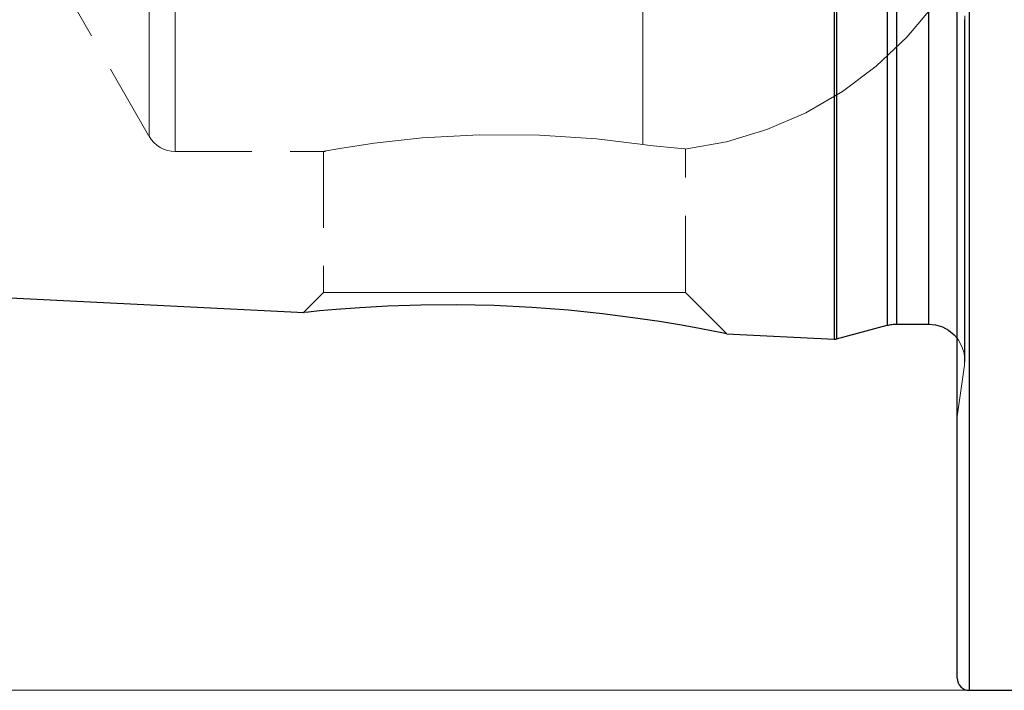
# Model space of a CAD drawing. Extents: x 13 to 827, y 18 to 576.
# Drawn here: x 283 to 330, y 277 to 309 of the extents above; entities that cross this region are included whole.
import ezdxf

# ---------------------------------------------------------------- set-up
doc = ezdxf.new("R2010")
doc.units = 0
doc.header["$MEASUREMENT"] = 0
for name, pattern in [('AI-Linetype-13', [5.4, 3.6, -1.8]), ('AI-Linetype-14', [5.4, 3.6, -1.8]), ('AI-Linetype-143', [5.4, 3.6, -1.8]), ('AI-Linetype-147', [5.4, 3.6, -1.8]), ('AI-Linetype-148', [5.4, 3.6, -1.8]), ('AI-Linetype-149', [5.4, 3.6, -1.8]), ('AI-Linetype-15', [5.4, 3.6, -1.8]), ('AI-Linetype-151', [5.4, 3.6, -1.8]), ('AI-Linetype-153', [5.4, 3.6, -1.8]), ('AI-Linetype-155', [5.4, 3.6, -1.8]), ('AI-Linetype-157', [5.4, 3.6, -1.8]), ('AI-Linetype-17', [5.4, 3.6, -1.8]), ('AI-Linetype-18', [5.4, 3.6, -1.8]), ('AI-Linetype-19', [5.4, 3.6, -1.8]), ('AI-Linetype-190', [5.4, 3.6, -1.8]), ('AI-Linetype-191', [5.4, 3.6, -1.8]), ('AI-Linetype-196', [5.4, 3.6, -1.8]), ('AI-Linetype-197', [5.4, 3.6, -1.8]), ('AI-Linetype-202', [5.4, 3.6, -1.8]), ('AI-Linetype-204', [5.4, 3.6, -1.8]), ('AI-Linetype-205', [5.4, 3.6, -1.8]), ('AI-Linetype-206', [5.4, 3.6, -1.8]), ('AI-Linetype-209', [5.4, 3.6, -1.8]), ('AI-Linetype-210', [5.4, 3.6, -1.8]), ('AI-Linetype-4', [5.4, 3.6, -1.8]), ('AI-Linetype-5', [5.4, 3.6, -1.8]), ('AI-Linetype-96', [5.4, 3.6, -1.8])]:
    doc.linetypes.add(name, pattern=pattern)
doc.layers.add('Ebene 1', color=7, linetype='Continuous', lineweight=0)

msp = doc.modelspace()

# ---------------------------------------------------------------- linework, layer by layer
at = {"layer": 'Ebene 1', "color": 18, "linetype": 'AI-Linetype-157', "lineweight": 18, "true_color": 0x000000}
msp.add_line((285.051, 311.157), (289.533, 303.313), dxfattribs=at)
at = {"layer": 'Ebene 1', "color": 18, "linetype": 'AI-Linetype-153', "lineweight": 18, "true_color": 0x000000}
msp.add_line((290.764, 302.599), (297.828, 302.599), dxfattribs=at)
at = {"layer": 'Ebene 1', "color": 18, "linetype": 'AI-Linetype-197', "lineweight": 18, "true_color": 0x000000}
msp.add_line((297.737, 302.616), (297.737, 295.968), dxfattribs=at)
at = {"layer": 'Ebene 1', "color": 18, "linetype": 'AI-Linetype-196', "lineweight": 18, "true_color": 0x000000}
msp.add_line((314.744, 295.968), (314.744, 302.721), dxfattribs=at)
at = {"layer": 'Ebene 1', "color": 18, "linetype": 'AI-Linetype-191', "lineweight": 18, "true_color": 0x000000}
msp.add_line((297.737, 295.968), (296.81, 295.041), dxfattribs=at)
at = {"layer": 'Ebene 1', "color": 18, "linetype": 'AI-Linetype-190', "lineweight": 18, "true_color": 0x000000}
msp.add_line((316.668, 294.044), (314.744, 295.968), dxfattribs=at)
at = {"layer": 'Ebene 1', "color": 18, "linetype": 'AI-Linetype-5', "lineweight": 18, "true_color": 0x000000}
msp.add_line((311.299, 294.912), (311.925, 294.829), dxfattribs=at)
at = {"layer": 'Ebene 1', "color": 18, "linetype": 'AI-Linetype-143', "lineweight": 18, "true_color": 0x000000}
msp.add_line((327.5, 290.143), (327.838, 292.546), dxfattribs=at)
at = {"layer": 'Ebene 1', "color": 18, "linetype": 'AI-Linetype-206', "lineweight": 18, "true_color": 0x000000}
msp.add_lwpolyline([(321.721, 293.775), (321.721, 293.81), (321.721, 294.093), (321.721, 294.658), (321.721, 295.5), (321.721, 296.617), (321.721, 298.002), (321.721, 299.648), (321.721, 301.546), (321.721, 303.687), (321.721, 306.06), (321.721, 308.651), (321.721, 311.448)], dxfattribs=at)
at = {"layer": 'Ebene 1', "color": 18, "linetype": 'AI-Linetype-205', "lineweight": 18, "true_color": 0x000000}
msp.add_lwpolyline([(321.831, 293.786), (321.831, 293.821), (321.831, 294.104), (321.831, 294.668), (321.831, 295.511), (321.831, 296.627), (321.831, 298.012), (321.831, 299.658), (321.831, 301.556), (321.831, 303.696), (321.831, 306.068), (321.831, 308.659), (321.831, 311.455)], dxfattribs=at)
at = {"layer": 'Ebene 1', "color": 18, "linetype": 'AI-Linetype-151', "lineweight": 18, "true_color": 0x000000}
msp.add_lwpolyline([(314.703, 302.712), (316.66, 303.056), (318.563, 303.626), (320.387, 304.415), (322.107, 305.41), (323.699, 306.6), (325.141, 307.967), (326.414, 309.492), (327.5, 311.156)], dxfattribs=at)
at = {"layer": 'Ebene 1', "color": 18, "linetype": 'AI-Linetype-19', "lineweight": 18, "true_color": 0x000000}
msp.add_lwpolyline([(289.534, 310.549), (289.534, 308.729), (289.534, 307.157), (289.534, 305.845), (289.534, 304.799), (289.534, 304.027), (289.534, 303.533), (289.534, 303.321), (289.534, 303.392), (289.534, 303.745), (289.534, 304.378), (289.534, 305.288), (289.534, 306.468), (289.534, 307.911), (289.534, 309.608)], dxfattribs=at)
at = {"layer": 'Ebene 1', "color": 18, "linetype": 'AI-Linetype-15', "lineweight": 18, "true_color": 0x000000}
msp.add_lwpolyline([(312.74, 302.931), (312.74, 303.499), (312.74, 304.34), (312.74, 305.45), (312.74, 306.822), (312.74, 308.447), (312.74, 310.315)], dxfattribs=at)
at = {"layer": 'Ebene 1', "color": 18, "linetype": 'AI-Linetype-13', "lineweight": 18, "true_color": 0x000000}
msp.add_lwpolyline([(312.74, 310.314), (312.74, 308.446), (312.74, 306.821), (312.74, 305.45), (312.74, 304.34), (312.74, 303.498), (312.74, 302.93)], dxfattribs=at)
at = {"layer": 'Ebene 1', "color": 18, "linetype": 'AI-Linetype-202', "lineweight": 18, "true_color": 0x000000}
msp.add_lwpolyline([(328.067, 277.271), (328.067, 277.411), (328.067, 277.829), (328.067, 278.525), (328.067, 279.495), (328.067, 280.736), (328.067, 282.242), (328.067, 284.009), (328.067, 286.028), (328.067, 288.292), (328.067, 290.792), (328.067, 293.518), (328.067, 296.459), (328.067, 299.604), (328.067, 302.94), (328.067, 306.454), (328.067, 310.132)], dxfattribs=at)
at = {"layer": 'Ebene 1', "color": 18, "linetype": 'AI-Linetype-18', "lineweight": 18, "true_color": 0x000000}
msp.add_lwpolyline([(290.764, 309.298), (290.764, 307.554), (290.764, 306.059), (290.764, 304.824), (290.764, 303.855), (290.764, 303.158), (290.764, 302.738), (290.764, 302.598), (290.764, 302.738), (290.764, 303.158), (290.764, 303.855), (290.764, 304.824), (290.764, 306.059), (290.764, 307.554), (290.764, 309.298)], dxfattribs=at)
at = {"layer": 'Ebene 1', "color": 18, "linetype": 'AI-Linetype-209', "lineweight": 18, "true_color": 0x000000}
msp.add_lwpolyline([(324.216, 294.426), (324.216, 294.461), (324.216, 294.74), (324.216, 295.298), (324.216, 296.131), (324.216, 297.234), (324.216, 298.602), (324.216, 300.229), (324.216, 302.104), (324.216, 304.22), (324.216, 306.564), (324.216, 309.124)], dxfattribs=at)
at = {"layer": 'Ebene 1', "color": 18, "linetype": 'AI-Linetype-210', "lineweight": 18, "true_color": 0x000000}
msp.add_lwpolyline([(324.656, 294.484), (324.656, 294.519), (324.656, 294.798), (324.656, 295.355), (324.656, 296.187), (324.656, 297.289), (324.656, 298.656), (324.656, 300.28), (324.656, 302.154), (324.656, 304.267), (324.656, 306.608), (324.656, 309.166)], dxfattribs=at)
at = {"layer": 'Ebene 1', "color": 18, "linetype": 'AI-Linetype-204', "lineweight": 18, "true_color": 0x000000}
msp.add_lwpolyline([(326.154, 294.484), (326.154, 294.519), (326.154, 294.798), (326.154, 295.355), (326.154, 296.187), (326.154, 297.289), (326.154, 298.656), (326.154, 300.28), (326.154, 302.154), (326.154, 304.267), (326.154, 306.608), (326.154, 309.166)], dxfattribs=at)
at = {"layer": 'Ebene 1', "color": 18, "linetype": 'AI-Linetype-4', "lineweight": 18, "true_color": 0x000000}
msp.add_lwpolyline([(327.838, 308.808), (327.838, 306.107), (327.838, 303.62), (327.838, 301.36), (327.838, 299.337), (327.838, 297.563), (327.838, 296.047), (327.838, 294.795), (327.838, 293.815), (327.838, 293.111), (327.838, 292.688), (327.838, 292.546), (327.838, 292.688), (327.838, 293.111), (327.838, 293.815), (327.838, 294.795), (327.838, 296.047), (327.838, 297.563), (327.838, 299.337), (327.838, 301.36), (327.838, 303.62), (327.838, 306.107), (327.838, 308.808)], dxfattribs=at)
at = {"layer": 'Ebene 1', "color": 18, "linetype": 'AI-Linetype-149', "lineweight": 18, "true_color": 0x000000}
msp.add_lwpolyline([(327.855, 292.783), (327.855, 292.924), (327.855, 293.346), (327.855, 294.046), (327.855, 295.022), (327.855, 296.269), (327.855, 297.779), (327.855, 299.545), (327.855, 301.559), (327.855, 303.81), (327.855, 306.286), (327.855, 308.975)], dxfattribs=at)
at = {"layer": 'Ebene 1', "color": 18, "linetype": 'AI-Linetype-155', "lineweight": 18, "true_color": 0x000000}
msp.add_lwpolyline([(289.534, 303.313), (289.637, 303.158), (289.759, 303.017), (289.899, 302.894), (290.053, 302.79), (290.22, 302.708), (290.396, 302.648), (290.579, 302.611), (290.764, 302.599)], dxfattribs=at)
at = {"layer": 'Ebene 1', "color": 18, "linetype": 'AI-Linetype-17', "lineweight": 18, "true_color": 0x000000}
msp.add_lwpolyline([(312.74, 302.931), (310.557, 303.193), (307.88, 303.371), (305.041, 303.385), (302.368, 303.234), (300.106, 302.982), (298.499, 302.736), (297.769, 302.605), (297.829, 302.616)], dxfattribs=at)
at = {"layer": 'Ebene 1', "color": 18, "linetype": 'AI-Linetype-14', "lineweight": 18, "true_color": 0x000000}
msp.add_lwpolyline([(314.701, 302.72), (314.357, 302.746), (313.066, 302.885), (312.74, 302.93)], dxfattribs=at)
at = {"layer": 'Ebene 1', "color": 18, "linetype": 'AI-Linetype-96', "lineweight": 18, "true_color": 0x000000}
msp.add_lwpolyline([(297.737, 295.968), (297.882, 295.968), (298.31, 295.968), (299.01, 295.968), (299.956, 295.968), (301.116, 295.968), (302.449, 295.968), (303.913, 295.968), (305.456, 295.968), (307.025, 295.968), (308.568, 295.968), (310.03, 295.968), (311.366, 295.968), (312.525, 295.968), (313.47, 295.968), (314.171, 295.968), (314.599, 295.968), (314.745, 295.968)], dxfattribs=at)
at = {"layer": 'Ebene 1', "color": 18, "linetype": 'AI-Linetype-148', "lineweight": 18, "true_color": 0x000000}
msp.add_lwpolyline([(327.5, 293.822), (327.568, 293.728), (327.725, 293.434), (327.822, 293.115), (327.854, 292.783)], dxfattribs=at)
at = {"layer": 'Ebene 1', "color": 18, "linetype": 'AI-Linetype-147', "lineweight": 18, "true_color": 0x000000}
msp.add_lwpolyline([(327.838, 292.546), (327.842, 292.575), (327.845, 292.605), (327.848, 292.634), (327.85, 292.664), (327.852, 292.694), (327.854, 292.723), (327.854, 292.753), (327.855, 292.783)], dxfattribs=at)
at = {"layer": 'Ebene 1', "color": 18, "lineweight": 25, "true_color": 0x000000}
for points, knots in [([(328.067, 418.862), (328.067, 418.862), (328.067, 418.722), (328.067, 418.722), (328.067, 418.722), (328.067, 418.304), (328.067, 418.304), (328.067, 418.304), (328.067, 417.608), (328.067, 417.608), (328.067, 417.608), (328.067, 416.638), (328.067, 416.638), (328.067, 416.638), (328.067, 415.397), (328.067, 415.397), (328.067, 415.397), (328.067, 413.89), (328.067, 413.89), (328.067, 413.89), (328.067, 412.124), (328.067, 412.124), (328.067, 412.124), (328.067, 410.105), (328.067, 410.105), (328.067, 410.105), (328.067, 407.841), (328.067, 407.841), (328.067, 407.841), (328.067, 405.341), (328.067, 405.341), (328.067, 405.341), (328.067, 402.615), (328.067, 402.615), (328.067, 402.615), (328.067, 399.674), (328.067, 399.674), (328.067, 399.674), (328.067, 396.529), (328.067, 396.529), (328.067, 396.529), (328.067, 393.193), (328.067, 393.193), (328.067, 393.193), (328.067, 389.679), (328.067, 389.679), (328.067, 389.679), (328.067, 386.001), (328.067, 386.001), (328.067, 386.001), (328.067, 382.173), (328.067, 382.173), (328.067, 382.173), (328.067, 378.21), (328.067, 378.21), (328.067, 378.21), (328.067, 374.128), (328.067, 374.128), (328.067, 374.128), (328.067, 369.944), (328.067, 369.944), (328.067, 369.944), (328.067, 365.673), (328.067, 365.673), (328.067, 365.673), (328.067, 361.332), (328.067, 361.332), (328.067, 361.332), (328.067, 356.94), (328.067, 356.94), (328.067, 356.94), (328.067, 352.512), (328.067, 352.512), (328.067, 352.512), (328.067, 348.067), (328.067, 348.067), (328.067, 348.067), (328.067, 343.621), (328.067, 343.621), (328.067, 343.621), (328.067, 339.194), (328.067, 339.194), (328.067, 339.194), (328.067, 334.801), (328.067, 334.801), (328.067, 334.801), (328.067, 330.461), (328.067, 330.461), (328.067, 330.461), (328.067, 326.19), (328.067, 326.19), (328.067, 326.19), (328.067, 322.005), (328.067, 322.005), (328.067, 322.005), (328.067, 317.924), (328.067, 317.924), (328.067, 317.924), (328.067, 313.961), (328.067, 313.961), (328.067, 313.961), (328.067, 310.133), (328.067, 310.133), (328.067, 310.133), (328.067, 306.454), (328.067, 306.454), (328.067, 306.454), (328.067, 302.94), (328.067, 302.94), (328.067, 302.94), (328.067, 299.604), (328.067, 299.604), (328.067, 299.604), (328.067, 296.459), (328.067, 296.459), (328.067, 296.459), (328.067, 293.518), (328.067, 293.518), (328.067, 293.518), (328.067, 290.792), (328.067, 290.792), (328.067, 290.792), (328.067, 288.292), (328.067, 288.292), (328.067, 288.292), (328.067, 286.028), (328.067, 286.028), (328.067, 286.028), (328.067, 284.009), (328.067, 284.009), (328.067, 284.009), (328.067, 282.243), (328.067, 282.243), (328.067, 282.243), (328.067, 280.736), (328.067, 280.736), (328.067, 280.736), (328.067, 279.496), (328.067, 279.496), (328.067, 279.496), (328.067, 278.525), (328.067, 278.525), (328.067, 278.525), (328.067, 277.83), (328.067, 277.83), (328.067, 277.83), (328.067, 277.411), (328.067, 277.411), (328.067, 277.411), (328.067, 277.271), (328.067, 277.271)], [0, 0, 0, 0, 1, 1, 1, 2, 2, 2, 3, 3, 3, 4, 4, 4, 5, 5, 5, 6, 6, 6, 7, 7, 7, 8, 8, 8, 9, 9, 9, 10, 10, 10, 11, 11, 11, 12, 12, 12, 13, 13, 13, 14, 14, 14, 15, 15, 15, 16, 16, 16, 17, 17, 17, 18, 18, 18, 19, 19, 19, 20, 20, 20, 21, 21, 21, 22, 22, 22, 23, 23, 23, 24, 24, 24, 25, 25, 25, 26, 26, 26, 27, 27, 27, 28, 28, 28, 29, 29, 29, 30, 30, 30, 31, 31, 31, 32, 32, 32, 33, 33, 33, 34, 34, 34, 35, 35, 35, 36, 36, 36, 37, 37, 37, 38, 38, 38, 39, 39, 39, 40, 40, 40, 41, 41, 41, 42, 42, 42, 43, 43, 43, 44, 44, 44, 45, 45, 45, 46, 46, 46, 47, 47, 47, 48, 48, 48, 49, 49, 49, 50, 50, 50, 50]), ([(327.5, 277.838), (327.5, 277.838), (327.5, 277.98), (327.5, 277.98), (327.5, 277.98), (327.5, 278.403), (327.5, 278.403), (327.5, 278.403), (327.5, 279.107), (327.5, 279.107), (327.5, 279.107), (327.5, 280.089), (327.5, 280.089), (327.5, 280.089), (327.5, 281.345), (327.5, 281.345), (327.5, 281.345), (327.5, 282.869), (327.5, 282.869), (327.5, 282.869), (327.5, 284.656), (327.5, 284.656), (327.5, 284.656), (327.5, 286.698), (327.5, 286.698), (327.5, 286.698), (327.5, 288.987), (327.5, 288.987), (327.5, 288.987), (327.5, 291.514), (327.5, 291.514), (327.5, 291.514), (327.5, 294.269), (327.5, 294.269), (327.5, 294.269), (327.5, 297.24), (327.5, 297.24), (327.5, 297.24), (327.5, 300.416), (327.5, 300.416), (327.5, 300.416), (327.5, 303.784), (327.5, 303.784), (327.5, 303.784), (327.5, 307.33), (327.5, 307.33), (327.5, 307.33), (327.5, 311.041), (327.5, 311.041), (327.5, 311.041), (327.5, 314.9), (327.5, 314.9), (327.5, 314.9), (327.5, 318.893), (327.5, 318.893), (327.5, 318.893), (327.5, 323.003), (327.5, 323.003), (327.5, 323.003), (327.5, 327.214), (327.5, 327.214), (327.5, 327.214), (327.5, 331.51), (327.5, 331.51), (327.5, 331.51), (327.5, 335.872), (327.5, 335.872), (327.5, 335.872), (327.5, 340.283), (327.5, 340.283), (327.5, 340.283), (327.5, 344.725), (327.5, 344.725), (327.5, 344.725), (327.5, 349.181), (327.5, 349.181), (327.5, 349.181), (327.5, 353.632), (327.5, 353.632), (327.5, 353.632), (327.5, 358.061), (327.5, 358.061), (327.5, 358.061), (327.5, 362.45), (327.5, 362.45), (327.5, 362.45), (327.5, 366.781), (327.5, 366.781), (327.5, 366.781), (327.5, 371.036), (327.5, 371.036), (327.5, 371.036), (327.5, 375.199), (327.5, 375.199), (327.5, 375.199), (327.5, 379.253), (327.5, 379.253), (327.5, 379.253), (327.5, 383.181), (327.5, 383.181), (327.5, 383.181), (327.5, 386.968), (327.5, 386.968), (327.5, 386.968), (327.5, 390.598), (327.5, 390.598), (327.5, 390.598), (327.5, 394.056), (327.5, 394.056), (327.5, 394.056), (327.5, 397.33), (327.5, 397.33), (327.5, 397.33), (327.5, 400.405), (327.5, 400.405), (327.5, 400.405), (327.5, 403.27), (327.5, 403.27), (327.5, 403.27), (327.5, 405.912), (327.5, 405.912), (327.5, 405.912), (327.5, 408.321), (327.5, 408.321), (327.5, 408.321), (327.5, 410.488), (327.5, 410.488), (327.5, 410.488), (327.5, 412.403), (327.5, 412.403), (327.5, 412.403), (327.5, 414.06), (327.5, 414.06), (327.5, 414.06), (327.5, 415.45), (327.5, 415.45), (327.5, 415.45), (327.5, 416.57), (327.5, 416.57), (327.5, 416.57), (327.5, 417.413), (327.5, 417.413), (327.5, 417.413), (327.5, 417.977), (327.5, 417.977), (327.5, 417.977), (327.5, 418.26), (327.5, 418.26), (327.5, 418.26), (327.5, 418.295), (327.5, 418.295)], [0, 0, 0, 0, 1, 1, 1, 2, 2, 2, 3, 3, 3, 4, 4, 4, 5, 5, 5, 6, 6, 6, 7, 7, 7, 8, 8, 8, 9, 9, 9, 10, 10, 10, 11, 11, 11, 12, 12, 12, 13, 13, 13, 14, 14, 14, 15, 15, 15, 16, 16, 16, 17, 17, 17, 18, 18, 18, 19, 19, 19, 20, 20, 20, 21, 21, 21, 22, 22, 22, 23, 23, 23, 24, 24, 24, 25, 25, 25, 26, 26, 26, 27, 27, 27, 28, 28, 28, 29, 29, 29, 30, 30, 30, 31, 31, 31, 32, 32, 32, 33, 33, 33, 34, 34, 34, 35, 35, 35, 36, 36, 36, 37, 37, 37, 38, 38, 38, 39, 39, 39, 40, 40, 40, 41, 41, 41, 42, 42, 42, 43, 43, 43, 44, 44, 44, 45, 45, 45, 46, 46, 46, 47, 47, 47, 48, 48, 48, 49, 49, 49, 50, 50, 50, 50]), ([(321.722, 402.358), (321.722, 402.358), (321.722, 402.217), (321.722, 402.217), (321.722, 402.217), (321.722, 401.793), (321.722, 401.793), (321.722, 401.793), (321.722, 401.089), (321.722, 401.089), (321.722, 401.089), (321.722, 400.109), (321.722, 400.109), (321.722, 400.109), (321.722, 398.857), (321.722, 398.857), (321.722, 398.857), (321.722, 397.34), (321.722, 397.34), (321.722, 397.34), (321.722, 395.567), (321.722, 395.567), (321.722, 395.567), (321.722, 393.546), (321.722, 393.546), (321.722, 393.546), (321.722, 391.288), (321.722, 391.288), (321.722, 391.288), (321.722, 388.804), (321.722, 388.804), (321.722, 388.804), (321.722, 386.109), (321.722, 386.109), (321.722, 386.109), (321.722, 383.214), (321.722, 383.214), (321.722, 383.214), (321.722, 380.137), (321.722, 380.137), (321.722, 380.137), (321.722, 376.892), (321.722, 376.892), (321.722, 376.892), (321.722, 373.497), (321.722, 373.497), (321.722, 373.497), (321.722, 369.97), (321.722, 369.97), (321.722, 369.97), (321.722, 366.328), (321.722, 366.328), (321.722, 366.328), (321.722, 362.591), (321.722, 362.591), (321.722, 362.591), (321.722, 358.779), (321.722, 358.779), (321.722, 358.779), (321.722, 354.91), (321.722, 354.91), (321.722, 354.91), (321.722, 351.006), (321.722, 351.006), (321.722, 351.006), (321.722, 347.087), (321.722, 347.087), (321.722, 347.087), (321.722, 343.172), (321.722, 343.172), (321.722, 343.172), (321.722, 339.283), (321.722, 339.283), (321.722, 339.283), (321.722, 335.44), (321.722, 335.44), (321.722, 335.44), (321.722, 331.663), (321.722, 331.663), (321.722, 331.663), (321.722, 327.971), (321.722, 327.971), (321.722, 327.971), (321.722, 324.384), (321.722, 324.384), (321.722, 324.384), (321.722, 320.921), (321.722, 320.921), (321.722, 320.921), (321.722, 317.599), (321.722, 317.599), (321.722, 317.599), (321.722, 314.436), (321.722, 314.436), (321.722, 314.436), (321.722, 311.448), (321.722, 311.448), (321.722, 311.448), (321.722, 308.651), (321.722, 308.651), (321.722, 308.651), (321.722, 306.06), (321.722, 306.06), (321.722, 306.06), (321.722, 303.688), (321.722, 303.688), (321.722, 303.688), (321.722, 301.547), (321.722, 301.547), (321.722, 301.547), (321.722, 299.648), (321.722, 299.648), (321.722, 299.648), (321.722, 298.002), (321.722, 298.002), (321.722, 298.002), (321.722, 296.617), (321.722, 296.617), (321.722, 296.617), (321.722, 295.5), (321.722, 295.5), (321.722, 295.5), (321.722, 294.658), (321.722, 294.658), (321.722, 294.658), (321.722, 294.093), (321.722, 294.093), (321.722, 294.093), (321.722, 293.811), (321.722, 293.811), (321.722, 293.811), (321.722, 293.775), (321.722, 293.775)], [0, 0, 0, 0, 1, 1, 1, 2, 2, 2, 3, 3, 3, 4, 4, 4, 5, 5, 5, 6, 6, 6, 7, 7, 7, 8, 8, 8, 9, 9, 9, 10, 10, 10, 11, 11, 11, 12, 12, 12, 13, 13, 13, 14, 14, 14, 15, 15, 15, 16, 16, 16, 17, 17, 17, 18, 18, 18, 19, 19, 19, 20, 20, 20, 21, 21, 21, 22, 22, 22, 23, 23, 23, 24, 24, 24, 25, 25, 25, 26, 26, 26, 27, 27, 27, 28, 28, 28, 29, 29, 29, 30, 30, 30, 31, 31, 31, 32, 32, 32, 33, 33, 33, 34, 34, 34, 35, 35, 35, 36, 36, 36, 37, 37, 37, 38, 38, 38, 39, 39, 39, 40, 40, 40, 41, 41, 41, 42, 42, 42, 43, 43, 43, 44, 44, 44, 44]), ([(321.831, 402.347), (321.831, 402.347), (321.831, 402.205), (321.831, 402.205), (321.831, 402.205), (321.831, 401.781), (321.831, 401.781), (321.831, 401.781), (321.831, 401.078), (321.831, 401.078), (321.831, 401.078), (321.831, 400.097), (321.831, 400.097), (321.831, 400.097), (321.831, 398.846), (321.831, 398.846), (321.831, 398.846), (321.831, 397.33), (321.831, 397.33), (321.831, 397.33), (321.831, 395.557), (321.831, 395.557), (321.831, 395.557), (321.831, 393.536), (321.831, 393.536), (321.831, 393.536), (321.831, 391.279), (321.831, 391.279), (321.831, 391.279), (321.831, 388.796), (321.831, 388.796), (321.831, 388.796), (321.831, 386.1), (321.831, 386.1), (321.831, 386.1), (321.831, 383.207), (321.831, 383.207), (321.831, 383.207), (321.831, 380.13), (321.831, 380.13), (321.831, 380.13), (321.831, 376.886), (321.831, 376.886), (321.831, 376.886), (321.831, 373.492), (321.831, 373.492), (321.831, 373.492), (321.831, 369.965), (321.831, 369.965), (321.831, 369.965), (321.831, 366.324), (321.831, 366.324), (321.831, 366.324), (321.831, 362.588), (321.831, 362.588), (321.831, 362.588), (321.831, 358.776), (321.831, 358.776), (321.831, 358.776), (321.831, 354.909), (321.831, 354.909), (321.831, 354.909), (321.831, 351.005), (321.831, 351.005), (321.831, 351.005), (321.831, 347.087), (321.831, 347.087), (321.831, 347.087), (321.831, 343.173), (321.831, 343.173), (321.831, 343.173), (321.831, 339.285), (321.831, 339.285), (321.831, 339.285), (321.831, 335.443), (321.831, 335.443), (321.831, 335.443), (321.831, 331.667), (321.831, 331.667), (321.831, 331.667), (321.831, 327.976), (321.831, 327.976), (321.831, 327.976), (321.831, 324.389), (321.831, 324.389), (321.831, 324.389), (321.831, 320.927), (321.831, 320.927), (321.831, 320.927), (321.831, 317.605), (321.831, 317.605), (321.831, 317.605), (321.831, 314.443), (321.831, 314.443), (321.831, 314.443), (321.831, 311.456), (321.831, 311.456), (321.831, 311.456), (321.831, 308.66), (321.831, 308.66), (321.831, 308.66), (321.831, 306.069), (321.831, 306.069), (321.831, 306.069), (321.831, 303.697), (321.831, 303.697), (321.831, 303.697), (321.831, 301.557), (321.831, 301.557), (321.831, 301.557), (321.831, 299.659), (321.831, 299.659), (321.831, 299.659), (321.831, 298.013), (321.831, 298.013), (321.831, 298.013), (321.831, 296.628), (321.831, 296.628), (321.831, 296.628), (321.831, 295.512), (321.831, 295.512), (321.831, 295.512), (321.831, 294.669), (321.831, 294.669), (321.831, 294.669), (321.831, 294.105), (321.831, 294.105), (321.831, 294.105), (321.831, 293.822), (321.831, 293.822), (321.831, 293.822), (321.831, 293.787), (321.831, 293.787)], [0, 0, 0, 0, 1, 1, 1, 2, 2, 2, 3, 3, 3, 4, 4, 4, 5, 5, 5, 6, 6, 6, 7, 7, 7, 8, 8, 8, 9, 9, 9, 10, 10, 10, 11, 11, 11, 12, 12, 12, 13, 13, 13, 14, 14, 14, 15, 15, 15, 16, 16, 16, 17, 17, 17, 18, 18, 18, 19, 19, 19, 20, 20, 20, 21, 21, 21, 22, 22, 22, 23, 23, 23, 24, 24, 24, 25, 25, 25, 26, 26, 26, 27, 27, 27, 28, 28, 28, 29, 29, 29, 30, 30, 30, 31, 31, 31, 32, 32, 32, 33, 33, 33, 34, 34, 34, 35, 35, 35, 36, 36, 36, 37, 37, 37, 38, 38, 38, 39, 39, 39, 40, 40, 40, 41, 41, 41, 42, 42, 42, 43, 43, 43, 44, 44, 44, 44]), ([(324.216, 401.708), (324.216, 401.708), (324.216, 401.568), (324.216, 401.568), (324.216, 401.568), (324.216, 401.149), (324.216, 401.149), (324.216, 401.149), (324.216, 400.453), (324.216, 400.453), (324.216, 400.453), (324.216, 399.485), (324.216, 399.485), (324.216, 399.485), (324.216, 398.248), (324.216, 398.248), (324.216, 398.248), (324.216, 396.75), (324.216, 396.75), (324.216, 396.75), (324.216, 394.998), (324.216, 394.998), (324.216, 394.998), (324.216, 393.001), (324.216, 393.001), (324.216, 393.001), (324.216, 390.77), (324.216, 390.77), (324.216, 390.77), (324.216, 388.316), (324.216, 388.316), (324.216, 388.316), (324.216, 385.653), (324.216, 385.653), (324.216, 385.653), (324.216, 382.793), (324.216, 382.793), (324.216, 382.793), (324.216, 379.753), (324.216, 379.753), (324.216, 379.753), (324.216, 376.547), (324.216, 376.547), (324.216, 376.547), (324.216, 373.193), (324.216, 373.193), (324.216, 373.193), (324.216, 369.707), (324.216, 369.707), (324.216, 369.707), (324.216, 366.109), (324.216, 366.109), (324.216, 366.109), (324.216, 362.417), (324.216, 362.417), (324.216, 362.417), (324.216, 358.65), (324.216, 358.65), (324.216, 358.65), (324.216, 354.828), (324.216, 354.828), (324.216, 354.828), (324.216, 350.971), (324.216, 350.971), (324.216, 350.971), (324.216, 347.098), (324.216, 347.098), (324.216, 347.098), (324.216, 343.231), (324.216, 343.231), (324.216, 343.231), (324.216, 339.389), (324.216, 339.389), (324.216, 339.389), (324.216, 335.592), (324.216, 335.592), (324.216, 335.592), (324.216, 331.86), (324.216, 331.86), (324.216, 331.86), (324.216, 328.212), (324.216, 328.212), (324.216, 328.212), (324.216, 324.668), (324.216, 324.668), (324.216, 324.668), (324.216, 321.246), (324.216, 321.246), (324.216, 321.246), (324.216, 317.964), (324.216, 317.964), (324.216, 317.964), (324.216, 314.839), (324.216, 314.839), (324.216, 314.839), (324.216, 311.887), (324.216, 311.887), (324.216, 311.887), (324.216, 309.124), (324.216, 309.124), (324.216, 309.124), (324.216, 306.563), (324.216, 306.563), (324.216, 306.563), (324.216, 304.219), (324.216, 304.219), (324.216, 304.219), (324.216, 302.104), (324.216, 302.104), (324.216, 302.104), (324.216, 300.228), (324.216, 300.228), (324.216, 300.228), (324.216, 298.602), (324.216, 298.602), (324.216, 298.602), (324.216, 297.234), (324.216, 297.234), (324.216, 297.234), (324.216, 296.13), (324.216, 296.13), (324.216, 296.13), (324.216, 295.298), (324.216, 295.298), (324.216, 295.298), (324.216, 294.74), (324.216, 294.74), (324.216, 294.74), (324.216, 294.461), (324.216, 294.461), (324.216, 294.461), (324.216, 294.426), (324.216, 294.426)], [0, 0, 0, 0, 1, 1, 1, 2, 2, 2, 3, 3, 3, 4, 4, 4, 5, 5, 5, 6, 6, 6, 7, 7, 7, 8, 8, 8, 9, 9, 9, 10, 10, 10, 11, 11, 11, 12, 12, 12, 13, 13, 13, 14, 14, 14, 15, 15, 15, 16, 16, 16, 17, 17, 17, 18, 18, 18, 19, 19, 19, 20, 20, 20, 21, 21, 21, 22, 22, 22, 23, 23, 23, 24, 24, 24, 25, 25, 25, 26, 26, 26, 27, 27, 27, 28, 28, 28, 29, 29, 29, 30, 30, 30, 31, 31, 31, 32, 32, 32, 33, 33, 33, 34, 34, 34, 35, 35, 35, 36, 36, 36, 37, 37, 37, 38, 38, 38, 39, 39, 39, 40, 40, 40, 41, 41, 41, 42, 42, 42, 43, 43, 43, 44, 44, 44, 44]), ([(324.656, 401.65), (324.656, 401.65), (324.656, 401.51), (324.656, 401.51), (324.656, 401.51), (324.656, 401.092), (324.656, 401.092), (324.656, 401.092), (324.656, 400.397), (324.656, 400.397), (324.656, 400.397), (324.656, 399.429), (324.656, 399.429), (324.656, 399.429), (324.656, 398.194), (324.656, 398.194), (324.656, 398.194), (324.656, 396.697), (324.656, 396.697), (324.656, 396.697), (324.656, 394.947), (324.656, 394.947), (324.656, 394.947), (324.656, 392.952), (324.656, 392.952), (324.656, 392.952), (324.656, 390.724), (324.656, 390.724), (324.656, 390.724), (324.656, 388.273), (324.656, 388.273), (324.656, 388.273), (324.656, 385.612), (324.656, 385.612), (324.656, 385.612), (324.656, 382.756), (324.656, 382.756), (324.656, 382.756), (324.656, 379.718), (324.656, 379.718), (324.656, 379.718), (324.656, 376.516), (324.656, 376.516), (324.656, 376.516), (324.656, 373.165), (324.656, 373.165), (324.656, 373.165), (324.656, 369.684), (324.656, 369.684), (324.656, 369.684), (324.656, 366.09), (324.656, 366.09), (324.656, 366.09), (324.656, 362.402), (324.656, 362.402), (324.656, 362.402), (324.656, 358.639), (324.656, 358.639), (324.656, 358.639), (324.656, 354.821), (324.656, 354.821), (324.656, 354.821), (324.656, 350.968), (324.656, 350.968), (324.656, 350.968), (324.656, 347.099), (324.656, 347.099), (324.656, 347.099), (324.656, 343.236), (324.656, 343.236), (324.656, 343.236), (324.656, 339.398), (324.656, 339.398), (324.656, 339.398), (324.656, 335.605), (324.656, 335.605), (324.656, 335.605), (324.656, 331.877), (324.656, 331.877), (324.656, 331.877), (324.656, 328.234), (324.656, 328.234), (324.656, 328.234), (324.656, 324.694), (324.656, 324.694), (324.656, 324.694), (324.656, 321.275), (324.656, 321.275), (324.656, 321.275), (324.656, 317.997), (324.656, 317.997), (324.656, 317.997), (324.656, 314.875), (324.656, 314.875), (324.656, 314.875), (324.656, 311.926), (324.656, 311.926), (324.656, 311.926), (324.656, 309.166), (324.656, 309.166), (324.656, 309.166), (324.656, 306.608), (324.656, 306.608), (324.656, 306.608), (324.656, 304.267), (324.656, 304.267), (324.656, 304.267), (324.656, 302.154), (324.656, 302.154), (324.656, 302.154), (324.656, 300.28), (324.656, 300.28), (324.656, 300.28), (324.656, 298.656), (324.656, 298.656), (324.656, 298.656), (324.656, 297.289), (324.656, 297.289), (324.656, 297.289), (324.656, 296.186), (324.656, 296.186), (324.656, 296.186), (324.656, 295.355), (324.656, 295.355), (324.656, 295.355), (324.656, 294.798), (324.656, 294.798), (324.656, 294.798), (324.656, 294.519), (324.656, 294.519), (324.656, 294.519), (324.656, 294.484), (324.656, 294.484)], [0, 0, 0, 0, 1, 1, 1, 2, 2, 2, 3, 3, 3, 4, 4, 4, 5, 5, 5, 6, 6, 6, 7, 7, 7, 8, 8, 8, 9, 9, 9, 10, 10, 10, 11, 11, 11, 12, 12, 12, 13, 13, 13, 14, 14, 14, 15, 15, 15, 16, 16, 16, 17, 17, 17, 18, 18, 18, 19, 19, 19, 20, 20, 20, 21, 21, 21, 22, 22, 22, 23, 23, 23, 24, 24, 24, 25, 25, 25, 26, 26, 26, 27, 27, 27, 28, 28, 28, 29, 29, 29, 30, 30, 30, 31, 31, 31, 32, 32, 32, 33, 33, 33, 34, 34, 34, 35, 35, 35, 36, 36, 36, 37, 37, 37, 38, 38, 38, 39, 39, 39, 40, 40, 40, 41, 41, 41, 42, 42, 42, 43, 43, 43, 44, 44, 44, 44]), ([(326.154, 401.65), (326.154, 401.65), (326.154, 401.51), (326.154, 401.51), (326.154, 401.51), (326.154, 401.092), (326.154, 401.092), (326.154, 401.092), (326.154, 400.397), (326.154, 400.397), (326.154, 400.397), (326.154, 399.429), (326.154, 399.429), (326.154, 399.429), (326.154, 398.194), (326.154, 398.194), (326.154, 398.194), (326.154, 396.697), (326.154, 396.697), (326.154, 396.697), (326.154, 394.947), (326.154, 394.947), (326.154, 394.947), (326.154, 392.952), (326.154, 392.952), (326.154, 392.952), (326.154, 390.724), (326.154, 390.724), (326.154, 390.724), (326.154, 388.273), (326.154, 388.273), (326.154, 388.273), (326.154, 385.612), (326.154, 385.612), (326.154, 385.612), (326.154, 382.756), (326.154, 382.756), (326.154, 382.756), (326.154, 379.718), (326.154, 379.718), (326.154, 379.718), (326.154, 376.516), (326.154, 376.516), (326.154, 376.516), (326.154, 373.165), (326.154, 373.165), (326.154, 373.165), (326.154, 369.684), (326.154, 369.684), (326.154, 369.684), (326.154, 366.09), (326.154, 366.09), (326.154, 366.09), (326.154, 362.402), (326.154, 362.402), (326.154, 362.402), (326.154, 358.639), (326.154, 358.639), (326.154, 358.639), (326.154, 354.821), (326.154, 354.821), (326.154, 354.821), (326.154, 350.968), (326.154, 350.968), (326.154, 350.968), (326.154, 347.099), (326.154, 347.099), (326.154, 347.099), (326.154, 343.236), (326.154, 343.236), (326.154, 343.236), (326.154, 339.398), (326.154, 339.398), (326.154, 339.398), (326.154, 335.605), (326.154, 335.605), (326.154, 335.605), (326.154, 331.877), (326.154, 331.877), (326.154, 331.877), (326.154, 328.234), (326.154, 328.234), (326.154, 328.234), (326.154, 324.694), (326.154, 324.694), (326.154, 324.694), (326.154, 321.275), (326.154, 321.275), (326.154, 321.275), (326.154, 317.997), (326.154, 317.997), (326.154, 317.997), (326.154, 314.875), (326.154, 314.875), (326.154, 314.875), (326.154, 311.926), (326.154, 311.926), (326.154, 311.926), (326.154, 309.166), (326.154, 309.166), (326.154, 309.166), (326.154, 306.608), (326.154, 306.608), (326.154, 306.608), (326.154, 304.267), (326.154, 304.267), (326.154, 304.267), (326.154, 302.154), (326.154, 302.154), (326.154, 302.154), (326.154, 300.28), (326.154, 300.28), (326.154, 300.28), (326.154, 298.656), (326.154, 298.656), (326.154, 298.656), (326.154, 297.289), (326.154, 297.289), (326.154, 297.289), (326.154, 296.186), (326.154, 296.186), (326.154, 296.186), (326.154, 295.355), (326.154, 295.355), (326.154, 295.355), (326.154, 294.798), (326.154, 294.798), (326.154, 294.798), (326.154, 294.519), (326.154, 294.519), (326.154, 294.519), (326.154, 294.484), (326.154, 294.484)], [0, 0, 0, 0, 1, 1, 1, 2, 2, 2, 3, 3, 3, 4, 4, 4, 5, 5, 5, 6, 6, 6, 7, 7, 7, 8, 8, 8, 9, 9, 9, 10, 10, 10, 11, 11, 11, 12, 12, 12, 13, 13, 13, 14, 14, 14, 15, 15, 15, 16, 16, 16, 17, 17, 17, 18, 18, 18, 19, 19, 19, 20, 20, 20, 21, 21, 21, 22, 22, 22, 23, 23, 23, 24, 24, 24, 25, 25, 25, 26, 26, 26, 27, 27, 27, 28, 28, 28, 29, 29, 29, 30, 30, 30, 31, 31, 31, 32, 32, 32, 33, 33, 33, 34, 34, 34, 35, 35, 35, 36, 36, 36, 37, 37, 37, 38, 38, 38, 39, 39, 39, 40, 40, 40, 41, 41, 41, 42, 42, 42, 43, 43, 43, 44, 44, 44, 44]), ([(316.657, 294.033), (316.657, 294.033), (316.668, 294.031), (316.668, 294.031), (316.668, 294.031), (316.451, 294.075), (316.451, 294.075), (316.451, 294.075), (316.029, 294.158), (316.029, 294.158), (316.029, 294.158), (315.393, 294.279), (315.393, 294.279), (315.393, 294.279), (314.553, 294.429), (314.553, 294.429), (314.553, 294.429), (313.523, 294.6), (313.523, 294.6), (313.523, 294.6), (312.265, 294.786), (312.265, 294.786), (312.265, 294.786), (310.844, 294.967), (310.844, 294.967), (310.844, 294.967), (309.234, 295.135), (309.234, 295.135), (309.234, 295.135), (307.512, 295.268), (307.512, 295.268), (307.512, 295.268), (305.747, 295.356), (305.747, 295.356), (305.747, 295.356), (303.957, 295.393), (303.957, 295.393), (303.957, 295.393), (302.305, 295.381), (302.305, 295.381), (302.305, 295.381), (300.735, 295.329), (300.735, 295.329), (300.735, 295.329), (299.439, 295.256), (299.439, 295.256), (299.439, 295.256), (298.323, 295.172), (298.323, 295.172), (298.323, 295.172), (297.55, 295.102), (297.55, 295.102), (297.55, 295.102), (297.023, 295.049), (297.023, 295.049), (297.023, 295.049), (296.808, 295.026), (296.808, 295.026), (296.808, 295.026), (296.823, 295.027), (296.823, 295.027)], [0, 0, 0, 0, 1, 1, 1, 2, 2, 2, 3, 3, 3, 4, 4, 4, 5, 5, 5, 6, 6, 6, 7, 7, 7, 8, 8, 8, 9, 9, 9, 10, 10, 10, 11, 11, 11, 12, 12, 12, 13, 13, 13, 14, 14, 14, 15, 15, 15, 16, 16, 16, 17, 17, 17, 18, 18, 18, 19, 19, 19, 20, 20, 20, 20]), ([(324.216, 294.426), (324.216, 294.426), (324.27, 294.439), (324.27, 294.439), (324.27, 294.439), (324.324, 294.451), (324.324, 294.451), (324.324, 294.451), (324.379, 294.461), (324.379, 294.461), (324.379, 294.461), (324.434, 294.469), (324.434, 294.469), (324.434, 294.469), (324.49, 294.476), (324.49, 294.476), (324.49, 294.476), (324.545, 294.48), (324.545, 294.48), (324.545, 294.48), (324.601, 294.483), (324.601, 294.483), (324.601, 294.483), (324.656, 294.484), (324.656, 294.484)], [0, 0, 0, 0, 1, 1, 1, 2, 2, 2, 3, 3, 3, 4, 4, 4, 5, 5, 5, 6, 6, 6, 7, 7, 7, 8, 8, 8, 8]), ([(326.154, 294.484), (326.154, 294.484), (326.486, 294.451), (326.486, 294.451), (326.486, 294.451), (326.805, 294.354), (326.805, 294.354), (326.805, 294.354), (327.099, 294.197), (327.099, 294.197), (327.099, 294.197), (327.356, 293.986), (327.356, 293.986), (327.356, 293.986), (327.5, 293.822), (327.5, 293.822)], [0, 0, 0, 0, 1, 1, 1, 2, 2, 2, 3, 3, 3, 4, 4, 4, 5, 5, 5, 5]), ([(321.722, 293.775), (321.722, 293.775), (321.735, 293.775), (321.735, 293.775), (321.735, 293.775), (321.749, 293.775), (321.749, 293.775), (321.749, 293.775), (321.763, 293.775), (321.763, 293.775), (321.763, 293.775), (321.777, 293.777), (321.777, 293.777), (321.777, 293.777), (321.79, 293.778), (321.79, 293.778), (321.79, 293.778), (321.804, 293.781), (321.804, 293.781), (321.804, 293.781), (321.818, 293.783), (321.818, 293.783), (321.818, 293.783), (321.831, 293.787), (321.831, 293.787)], [0, 0, 0, 0, 1, 1, 1, 2, 2, 2, 3, 3, 3, 4, 4, 4, 5, 5, 5, 6, 6, 6, 7, 7, 7, 8, 8, 8, 8]), ([(327.5, 277.838), (327.5, 277.838), (327.511, 277.728), (327.511, 277.728), (327.511, 277.728), (327.543, 277.621), (327.543, 277.621), (327.543, 277.621), (327.596, 277.523), (327.596, 277.523), (327.596, 277.523), (327.666, 277.438), (327.666, 277.438), (327.666, 277.438), (327.752, 277.367), (327.752, 277.367), (327.752, 277.367), (327.85, 277.315), (327.85, 277.315), (327.85, 277.315), (327.957, 277.282), (327.957, 277.282), (327.957, 277.282), (328.067, 277.271), (328.067, 277.271)], [0, 0, 0, 0, 1, 1, 1, 2, 2, 2, 3, 3, 3, 4, 4, 4, 5, 5, 5, 6, 6, 6, 7, 7, 7, 8, 8, 8, 8])]:
    msp.add_open_spline(points, degree=3, knots=knots, dxfattribs=at)
for points in [[(279.538, 295.888), (279.538, 295.888), (296.823, 295.023), (296.823, 295.023)], [(321.831, 293.787), (321.831, 293.787), (324.216, 294.426), (324.216, 294.426)], [(324.656, 294.484), (324.656, 294.484), (326.154, 294.484), (326.154, 294.484)], [(316.657, 294.029), (316.657, 294.029), (321.722, 293.775), (321.722, 293.775)], [(328.067, 277.271), (328.067, 277.271), (346.734, 277.271), (346.734, 277.271)]]:
    msp.add_open_spline(points, degree=3, dxfattribs=at)
at = {"layer": 'Ebene 1', "color": 18, "lineweight": 18, "true_color": 0x000000}
msp.add_open_spline([(328.067, 277.271), (328.067, 277.271), (238.264, 277.271), (238.264, 277.271)], degree=3, dxfattribs=at)

doc.saveas('drawing.dxf')
